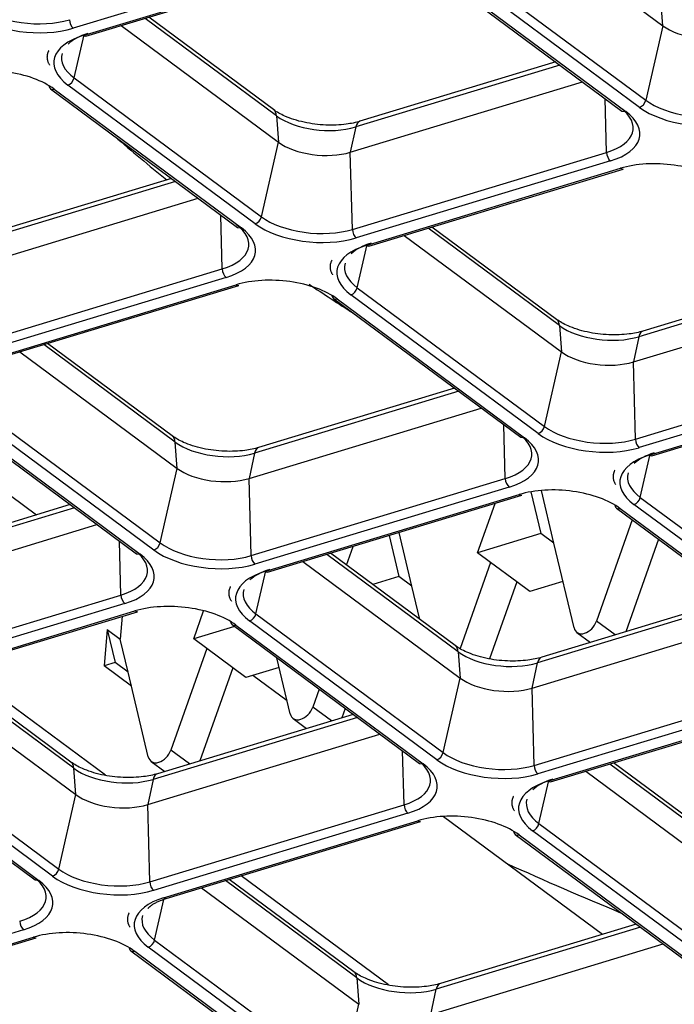
# Model space of a CAD drawing. Units: inches. Extents: x 0 to 7518, y 0 to 5362.
# Drawn here: x 3872 to 3909, y 4073 to 4128 of the extents above; entities that cross this region are included whole.
import ezdxf

# ---------------------------------------------------------------- set-up
doc = ezdxf.new("R2010")
doc.units = ezdxf.units.IN
doc.header["$MEASUREMENT"] = 0
doc.layers.add('LG-Product', color=3, linetype='Continuous')

msp = doc.modelspace()

# ---------------------------------------------------------------- linework, layer by layer
at = {"layer": 'LG-Product', "linetype": 'Continuous'}
for p, q in [((3899.459, 4134.609), (3908.358, 4128.019)), ((3889.382, 4132.235), (3874.994, 4127.878)), ((3875.562, 4127.457), (3889.95, 4131.814)), ((3875.713, 4127.419), (3890.101, 4131.776)), ((3896.798, 4131.65), (3907.393, 4123.804)), ((3895.454, 4131.041), (3906.049, 4123.195)), ((3895.671, 4131.015), (3906.266, 4123.169)), ((3907.038, 4123.403), (3896.443, 4131.248)), ((3908.358, 4128.019), (3908.25, 4129.507)), ((3877.709, 4128.023), (3886.609, 4121.433)), ((3886.501, 4122.921), (3879.058, 4128.432)), ((3886.326, 4123.272), (3879.271, 4128.496)), ((3908.358, 4128.019), (3907.393, 4123.804)), ((3875.049, 4125.064), (3875.608, 4127.504)), ((3875.562, 4127.457), (3875.713, 4127.419)), ((3902.54, 4125.793), (3890.987, 4122.294)), ((3902.303, 4125.969), (3891.221, 4122.613)), ((3885.289, 4116.817), (3874.693, 4124.663)), ((3875.049, 4125.064), (3885.644, 4117.218)), ((3890.676, 4120.865), (3903.82, 4124.845)), ((3873.705, 4124.455), (3884.3, 4116.609)), ((3873.922, 4124.429), (3884.517, 4116.583)), ((3905.18, 4120.856), (3905.099, 4123.898)), ((3906.049, 4123.195), (3906.266, 4123.169)), ((3886.501, 4122.921), (3886.609, 4121.433)), ((3890.987, 4122.294), (3890.676, 4120.865)), ((3885.644, 4117.218), (3886.609, 4121.433)), ((3890.792, 4116.499), (3890.676, 4120.865)), ((3890.792, 4116.499), (3905.18, 4120.856)), ((3905.398, 4120.375), (3891.01, 4116.018)), ((3891.578, 4115.597), (3905.966, 4119.954)), ((3891.729, 4115.559), (3906.117, 4119.916)), ((3905.966, 4119.954), (3906.117, 4119.916)), ((3880.791, 4119.207), (3869.238, 4115.708)), ((3880.553, 4119.383), (3869.472, 4116.027)), ((3868.927, 4114.279), (3882.071, 4118.259)), ((3883.431, 4114.27), (3883.35, 4117.312)), ((3884.3, 4116.609), (3884.517, 4116.583)), ((3902.517, 4111.061), (3895.074, 4116.572)), ((3902.342, 4111.412), (3895.287, 4116.636)), ((3893.725, 4116.163), (3902.625, 4109.573)), ((3891.065, 4113.204), (3891.624, 4115.644)), ((3891.578, 4115.597), (3891.729, 4115.559)), ((3869.043, 4109.913), (3883.431, 4114.27)), ((3918.319, 4114.109), (3907.237, 4110.753)), ((3883.649, 4113.789), (3869.261, 4109.432)), ((3918.556, 4113.933), (3907.003, 4110.434)), ((3869.829, 4109.011), (3884.217, 4113.368)), ((3869.98, 4108.973), (3884.368, 4113.33)), ((3884.217, 4113.368), (3884.368, 4113.33)), ((3891.065, 4113.204), (3901.66, 4105.358)), ((3906.692, 4109.005), (3919.836, 4112.985)), ((3889.721, 4112.595), (3900.316, 4104.749)), ((3889.938, 4112.569), (3900.533, 4104.723)), ((3901.305, 4104.957), (3890.709, 4112.803)), ((3902.517, 4111.061), (3902.625, 4109.573)), ((3907.003, 4110.434), (3906.692, 4109.005)), ((3880.767, 4104.475), (3873.325, 4109.986)), ((3880.593, 4104.826), (3873.538, 4110.05)), ((3871.976, 4109.577), (3880.876, 4102.987)), ((3901.66, 4105.358), (3902.625, 4109.573)), ((3906.808, 4104.639), (3906.692, 4109.005)), ((3906.808, 4104.639), (3921.196, 4108.996)), ((3921.414, 4108.515), (3907.026, 4104.158)), ((3907.594, 4103.737), (3921.982, 4108.094)), ((3907.745, 4103.699), (3922.133, 4108.056)), ((3896.57, 4107.523), (3885.488, 4104.167)), ((3863.911, 4107.027), (3872.914, 4100.36)), ((3863.911, 4107.027), (3872.914, 4100.36)), ((3896.807, 4107.347), (3885.254, 4103.848)), ((3869.316, 4106.618), (3879.911, 4098.772)), ((3884.943, 4102.419), (3898.087, 4106.399)), ((3867.972, 4106.009), (3878.567, 4098.163)), ((3868.189, 4105.983), (3878.784, 4098.137)), ((3879.556, 4098.371), (3868.96, 4106.217)), ((3899.447, 4102.41), (3899.366, 4105.452)), ((3900.316, 4104.749), (3900.533, 4104.723)), ((3880.876, 4102.987), (3880.767, 4104.475)), ((3885.254, 4103.848), (3884.943, 4102.419)), ((3907.081, 4101.344), (3907.64, 4103.784)), ((3907.594, 4103.737), (3907.745, 4103.699)), ((3879.911, 4098.772), (3880.876, 4102.987)), ((3885.059, 4098.053), (3884.943, 4102.419)), ((3885.059, 4098.053), (3899.447, 4102.41)), ((3899.665, 4101.929), (3885.277, 4097.572)), ((3885.845, 4097.151), (3900.233, 4101.508)), ((3885.996, 4097.113), (3900.384, 4101.47)), ((3900.233, 4101.508), (3900.384, 4101.47)), ((3900.895, 4101.663), (3901.456, 4099.304)), ((3900.895, 4101.663), (3901.456, 4099.304)), ((3902.195, 4098.757), (3901.486, 4101.739)), ((3902.195, 4098.757), (3901.486, 4101.739)), ((3907.081, 4101.344), (3917.676, 4093.498)), ((3875.058, 4100.761), (3863.505, 4097.262)), ((3874.82, 4100.937), (3863.739, 4097.582)), ((3897.876, 4098.22), (3898.863, 4101.009)), ((3897.876, 4098.22), (3898.863, 4101.009)), ((3905.737, 4100.735), (3916.332, 4092.889)), ((3905.954, 4100.709), (3916.549, 4092.863)), ((3917.321, 4093.097), (3906.726, 4100.943)), ((3863.194, 4095.833), (3876.338, 4099.813)), ((3906.633, 4100.071), (3904.609, 4094.352)), ((3906.633, 4100.071), (3904.609, 4094.352)), ((3892.873, 4099.195), (3893.426, 4096.873)), ((3892.873, 4099.195), (3893.426, 4096.873)), ((3894.165, 4096.325), (3893.441, 4099.367)), ((3894.165, 4096.325), (3893.441, 4099.367)), ((3901.456, 4099.304), (3897.876, 4098.22)), ((3901.456, 4099.304), (3897.876, 4098.22)), ((3902.195, 4098.757), (3901.456, 4099.304)), ((3902.195, 4098.757), (3901.456, 4099.304)), ((3877.698, 4095.824), (3877.617, 4098.866)), ((3890.458, 4097.521), (3890.833, 4098.577)), ((3890.458, 4097.521), (3890.833, 4098.577)), ((3903.336, 4093.966), (3902.195, 4098.757)), ((3903.336, 4093.966), (3902.195, 4098.757)), ((3908.112, 4098.976), (3906.261, 4093.748)), ((3908.112, 4098.976), (3906.261, 4093.748)), ((3878.567, 4098.163), (3878.784, 4098.137)), ((3896.784, 4092.615), (3889.341, 4098.126)), ((3896.609, 4092.966), (3889.554, 4098.19)), ((3898.615, 4097.673), (3897.876, 4098.22)), ((3898.615, 4097.673), (3897.876, 4098.22)), ((3887.992, 4097.717), (3896.892, 4091.127)), ((3898.615, 4097.673), (3896.892, 4092.806)), ((3898.615, 4097.673), (3896.892, 4092.806)), ((3900.093, 4096.578), (3898.615, 4097.673)), ((3900.093, 4096.578), (3898.615, 4097.673)), ((3885.332, 4094.758), (3885.891, 4097.198)), ((3885.845, 4097.151), (3885.996, 4097.113)), ((3893.426, 4096.873), (3891.941, 4096.423)), ((3893.426, 4096.873), (3891.941, 4096.423)), ((3894.165, 4096.325), (3893.426, 4096.873)), ((3894.165, 4096.325), (3893.426, 4096.873)), ((3894.613, 4094.445), (3894.165, 4096.325)), ((3894.613, 4094.445), (3894.165, 4096.325)), ((3900.093, 4096.578), (3898.552, 4092.226)), ((3900.093, 4096.578), (3898.552, 4092.226)), ((3900.832, 4096.031), (3900.093, 4096.578)), ((3900.832, 4096.031), (3900.093, 4096.578)), ((3902.709, 4096.599), (3900.832, 4096.031)), ((3902.709, 4096.599), (3900.832, 4096.031)), ((3863.31, 4091.467), (3877.698, 4095.824)), ((3877.916, 4095.343), (3863.528, 4090.986)), ((3912.823, 4095.487), (3901.27, 4091.988)), ((3912.586, 4095.663), (3901.504, 4092.307)), ((3864.096, 4090.565), (3878.484, 4094.922)), ((3864.247, 4090.527), (3878.635, 4094.884)), ((3877.769, 4094.622), (3877.66, 4093.329)), ((3877.769, 4094.622), (3877.66, 4093.329)), ((3878.484, 4094.922), (3878.635, 4094.884)), ((3881.815, 4093.357), (3882.374, 4094.935)), ((3881.815, 4093.357), (3882.374, 4094.935)), ((3885.332, 4094.758), (3895.927, 4086.912)), ((3884.116, 4094.054), (3881.815, 4093.357)), ((3884.116, 4094.054), (3881.815, 4093.357)), ((3883.988, 4094.149), (3894.583, 4086.303)), ((3884.205, 4094.123), (3894.8, 4086.277)), ((3895.572, 4086.511), (3884.976, 4094.357)), ((3900.959, 4090.559), (3914.103, 4094.539)), ((3905.667, 4093.568), (3904.609, 4094.352)), ((3905.667, 4093.568), (3904.609, 4094.352)), ((3876.92, 4093.877), (3876.746, 4091.822)), ((3876.92, 4093.877), (3876.746, 4091.822)), ((3876.92, 4093.877), (3877.66, 4093.329)), ((3876.92, 4093.877), (3877.365, 4092.009)), ((3876.92, 4093.877), (3877.365, 4092.009)), ((3876.92, 4093.877), (3877.66, 4093.329)), ((3903.495, 4093.712), (3904.264, 4093.143)), ((3903.495, 4093.712), (3904.264, 4093.143)), ((3878.104, 4091.462), (3877.66, 4093.329)), ((3878.104, 4091.462), (3877.66, 4093.329)), ((3882.554, 4092.809), (3881.815, 4093.357)), ((3882.554, 4092.809), (3881.815, 4093.357)), ((3882.554, 4092.809), (3880.517, 4087.057)), ((3882.554, 4092.809), (3880.517, 4087.057)), ((3884.032, 4091.715), (3882.554, 4092.809)), ((3884.032, 4091.715), (3882.554, 4092.809)), ((3896.784, 4092.615), (3896.892, 4091.127)), ((3876.814, 4085.638), (3868.482, 4091.808)), ((3876.814, 4085.638), (3868.482, 4091.808)), ((3877.365, 4092.009), (3876.746, 4091.822)), ((3877.365, 4092.009), (3876.746, 4091.822)), ((3878.291, 4090.678), (3876.746, 4091.822)), ((3878.291, 4090.678), (3876.746, 4091.822)), ((3878.104, 4091.462), (3877.365, 4092.009)), ((3878.104, 4091.462), (3877.365, 4092.009)), ((3887.275, 4089.103), (3886.52, 4092.274)), ((3887.275, 4089.103), (3886.52, 4092.274)), ((3900.959, 4090.559), (3901.27, 4091.988)), ((3875.034, 4086.029), (3867.592, 4091.54)), ((3874.86, 4086.38), (3867.805, 4091.604)), ((3879.244, 4086.671), (3878.104, 4091.462)), ((3879.244, 4086.671), (3878.104, 4091.462)), ((3884.032, 4091.715), (3882.169, 4086.453)), ((3884.032, 4091.715), (3882.169, 4086.453)), ((3884.772, 4091.167), (3884.032, 4091.715)), ((3884.772, 4091.167), (3884.032, 4091.715)), ((3886.648, 4091.736), (3884.772, 4091.167)), ((3886.648, 4091.736), (3884.772, 4091.167)), ((3885.168, 4091.286), (3887.095, 4089.859)), ((3885.168, 4091.286), (3887.095, 4089.859)), ((3866.243, 4091.131), (3875.143, 4084.541)), ((3895.927, 4086.912), (3896.892, 4091.127)), ((3888.908, 4090.505), (3888.548, 4089.489)), ((3888.908, 4090.505), (3888.548, 4089.489)), ((3901.075, 4086.193), (3900.959, 4090.559)), ((3901.075, 4086.193), (3915.463, 4090.55)), ((3915.681, 4090.069), (3901.293, 4085.712)), ((3901.861, 4085.291), (3916.249, 4089.648)), ((3902.012, 4085.253), (3916.4, 4089.61)), ((3890.836, 4089.077), (3879.755, 4085.722)), ((3889.606, 4088.705), (3888.548, 4089.489)), ((3889.606, 4088.705), (3888.548, 4089.489)), ((3890.386, 4089.411), (3890.2, 4088.884)), ((3890.386, 4089.411), (3890.2, 4088.884)), ((3891.074, 4088.901), (3879.521, 4085.402)), ((3887.434, 4088.849), (3888.203, 4088.28)), ((3887.434, 4088.849), (3888.203, 4088.28)), ((3863.583, 4088.172), (3874.178, 4080.326)), ((3879.21, 4083.973), (3892.354, 4087.953)), ((3862.239, 4087.563), (3872.834, 4079.717)), ((3862.456, 4087.537), (3873.051, 4079.691)), ((3873.823, 4079.925), (3863.227, 4087.771)), ((3881.576, 4086.273), (3880.517, 4087.057)), ((3881.576, 4086.273), (3880.517, 4087.057)), ((3893.714, 4083.964), (3893.633, 4087.006)), ((3879.404, 4086.417), (3880.173, 4085.848)), ((3879.404, 4086.417), (3880.173, 4085.848)), ((3894.583, 4086.303), (3894.8, 4086.277)), ((3912.8, 4080.755), (3905.357, 4086.266)), ((3912.625, 4081.106), (3905.57, 4086.33)), ((3875.143, 4084.541), (3875.034, 4086.029)), ((3904.008, 4085.857), (3912.908, 4079.267)), ((3879.521, 4085.402), (3879.21, 4083.973)), ((3901.348, 4082.898), (3901.907, 4085.338)), ((3901.861, 4085.291), (3902.012, 4085.253)), ((3874.178, 4080.326), (3875.143, 4084.541)), ((3879.326, 4079.607), (3879.21, 4083.973)), ((3879.326, 4079.607), (3893.714, 4083.964)), ((3893.932, 4083.483), (3879.544, 4079.126)), ((3880.112, 4078.705), (3894.5, 4083.062)), ((3880.263, 4078.667), (3894.651, 4083.024)), ((3894.5, 4083.062), (3894.651, 4083.024)), ((3895.944, 4083.307), (3904.948, 4076.639)), ((3895.944, 4083.307), (3904.948, 4076.639)), ((3901.348, 4082.898), (3911.943, 4075.052)), ((3911.588, 4074.651), (3900.992, 4082.497)), ((3900.004, 4082.289), (3910.599, 4074.443)), ((3900.221, 4082.263), (3910.816, 4074.417)), ((3872.834, 4079.717), (3873.051, 4079.691)), ((3891.05, 4074.169), (3883.608, 4079.68)), ((3890.876, 4074.52), (3883.821, 4079.744)), ((3892.83, 4073.778), (3884.498, 4079.948)), ((3892.83, 4073.778), (3884.498, 4079.948)), ((3882.259, 4079.271), (3891.159, 4072.681)), ((3879.599, 4076.312), (3880.126, 4078.614)), ((3880.112, 4078.705), (3880.263, 4078.667)), ((3872.183, 4076.897), (3857.795, 4072.54)), ((3907.09, 4077.041), (3895.537, 4073.542)), ((3906.852, 4077.217), (3895.771, 4073.861)), ((3858.363, 4072.119), (3872.751, 4076.476)), ((3858.514, 4072.081), (3872.902, 4076.438)), ((3872.751, 4076.476), (3872.902, 4076.438)), ((3879.599, 4076.312), (3890.194, 4068.466)), ((3878.255, 4075.703), (3888.85, 4067.857)), ((3878.472, 4075.677), (3889.067, 4067.831)), ((3889.839, 4068.065), (3879.243, 4075.911)), ((3895.226, 4072.113), (3908.37, 4076.093)), ((3891.05, 4074.169), (3891.159, 4072.681)), ((3895.226, 4072.113), (3895.537, 4073.542)), ((3890.194, 4068.466), (3891.159, 4072.681))]:
    msp.add_line(p, q, dxfattribs=at)
for centre, major_axis, ratio, start_param, end_param in [((3872.568, 4129.674), (-4.088, 0.348), 0.495461, 0.676837, 2.247633), ((3872.593, 4129.976), (3.679, -0.313), 0.495461, 3.818429, 5.389226), ((3875.025, 4128.238), (0.121, -0.399), 0.544049, 4.24586, 5.651508), ((3910.701, 4128.728), (2.906, -0.247), 0.495461, 3.818429, 5.389226), ((3877.988, 4125.66), (-4.088, 0.348), 0.495461, 5.389226, 6.960022), ((3878.014, 4125.962), (3.679, -0.313), 0.495461, 2.247633, 2.727312), ((3878.014, 4125.962), (3.679, -0.313), 0.495461, 3.046381, 3.818429), ((3870.627, 4123.431), (-4.088, 0.348), 0.495461, 3.818429, 5.389226), ((3874.724, 4125.023), (-0.248, -0.335), 0.677148, 0.73869, 2.144338), ((3873.953, 4124.79), (-0.248, -0.335), 0.677148, 5.616228, 7.021875), ((3907.068, 4123.763), (0.248, 0.335), 0.677148, 3.880283, 5.28593), ((3910.358, 4124.702), (3.679, -0.313), 0.495461, 3.818429, 5.389226), ((3885.83, 4122.602), (0.496, 0.67), 0.677148, 5.616228, 6.283175), ((3902.997, 4122.473), (3.679, -0.313), 0.495461, 5.389226, 6.960022), ((3902.971, 4122.171), (-4.088, 0.348), 0.495461, 2.247633, 3.818429), ((3910.333, 4124.4), (-4.088, 0.348), 0.495461, 0.676837, 2.247633), ((3889.084, 4123.703), (-3.206, 0.273), 0.495461, 0.676837, 2.247633), ((3891.463, 4121.816), (-0.242, 0.798), 0.544049, 0.000019, 0.77397), ((3999.171, 4151.604), (143.233, -12.177), 0.495461, 3.738908, 3.776754), ((3888.951, 4122.142), (2.906, -0.247), 0.495461, 3.818429, 5.389226), ((3905.428, 4120.735), (-0.121, 0.399), 0.544049, 1.104267, 2.509915), ((3908.392, 4118.157), (-4.088, 0.348), 0.495461, 3.818429, 5.389226), ((3885.319, 4117.177), (-0.248, -0.335), 0.677148, 0.73869, 2.144338), ((3888.609, 4118.116), (3.679, -0.313), 0.495461, 3.818429, 5.389226), ((3881.248, 4115.887), (3.679, -0.313), 0.495461, 5.389226, 6.960022), ((3881.222, 4115.585), (-4.088, 0.348), 0.495461, 2.247633, 3.818429), ((3888.584, 4117.814), (-4.088, 0.348), 0.495461, 0.676837, 2.247633), ((3891.041, 4116.378), (0.121, -0.399), 0.544049, 4.24586, 5.651508), ((3894.004, 4113.8), (-4.088, 0.348), 0.495461, 5.389226, 6.960022), ((3894.03, 4114.102), (3.679, -0.313), 0.495461, 2.247633, 2.727312), ((3883.679, 4114.149), (-0.121, 0.399), 0.544049, 1.104267, 2.509915), ((3894.03, 4114.102), (3.679, -0.313), 0.495461, 3.046381, 3.818429), ((3886.643, 4111.571), (-4.088, 0.348), 0.495461, 3.818429, 5.389226), ((3999.171, 4151.604), (143.233, -12.177), 0.495461, 3.870781, 3.897951), ((3890.74, 4113.163), (-0.248, -0.335), 0.677148, 0.73869, 2.144338), ((3889.969, 4112.93), (-0.248, -0.335), 0.677148, 5.616228, 7.021875), ((3901.846, 4110.742), (0.496, 0.67), 0.677148, 5.616228, 6.283175), ((3905.1, 4111.843), (-3.206, 0.273), 0.495461, 0.676837, 2.247633), ((3907.479, 4109.956), (0.242, -0.798), 0.544049, 3.141612, 3.915563), ((3904.967, 4110.282), (2.906, -0.247), 0.495461, 3.818429, 5.389226), ((3901.335, 4105.317), (-0.248, -0.335), 0.677148, 0.73869, 2.144338), ((3904.625, 4106.256), (3.679, -0.313), 0.495461, 3.818429, 5.389226), ((3880.097, 4104.156), (-0.496, -0.67), 0.677148, 2.474635, 3.141583), ((3897.264, 4104.027), (3.679, -0.313), 0.495461, 5.389226, 6.960022), ((3897.238, 4103.725), (-4.088, 0.348), 0.495461, 2.247633, 3.818429), ((3904.6, 4105.954), (-4.088, 0.348), 0.495461, 0.676837, 2.247633), ((3907.057, 4104.518), (0.121, -0.399), 0.544049, 4.24586, 5.651508), ((3883.351, 4105.257), (-3.206, 0.273), 0.495461, 0.676837, 2.247633), ((3885.73, 4103.37), (-0.242, 0.798), 0.544049, 0.000019, 0.77397), ((3910.02, 4101.94), (-4.088, 0.348), 0.495461, 5.389226, 6.960022), ((3910.046, 4102.242), (3.679, -0.313), 0.495461, 2.247633, 2.727312), ((3883.218, 4103.696), (2.906, -0.247), 0.495461, 3.818429, 5.389226), ((3899.695, 4102.289), (0.121, -0.399), 0.544049, 4.24586, 5.651508), ((3910.046, 4102.242), (3.679, -0.313), 0.495461, 3.046381, 3.818429), ((3902.659, 4099.711), (-4.088, 0.348), 0.495461, 3.818429, 5.389226), ((3906.756, 4101.303), (-0.248, -0.335), 0.677148, 0.73869, 2.144338), ((3905.985, 4101.07), (-0.248, -0.335), 0.677148, 5.616228, 7.021875), ((3879.586, 4098.731), (-0.248, -0.335), 0.677148, 0.73869, 2.144338), ((3882.876, 4099.67), (3.679, -0.313), 0.495461, 3.818429, 5.389226), ((3875.515, 4097.441), (3.679, -0.313), 0.495461, 5.389226, 6.960022), ((3875.489, 4097.14), (-4.088, 0.348), 0.495461, 2.247633, 3.818429), ((3882.85, 4099.369), (-4.088, 0.348), 0.495461, 0.676837, 2.247633), ((3885.307, 4097.932), (0.121, -0.399), 0.544049, 4.24586, 5.651508), ((3888.271, 4095.354), (-4.088, 0.348), 0.495461, 5.389226, 6.960022), ((3888.297, 4095.656), (3.679, -0.313), 0.495461, 2.247633, 2.727312), ((3877.946, 4095.703), (0.121, -0.399), 0.544049, 4.24586, 5.651508), ((3888.297, 4095.656), (3.679, -0.313), 0.495461, 3.046381, 3.818429), ((3880.91, 4093.125), (-4.088, 0.348), 0.495461, 3.818429, 5.389226), ((3885.007, 4094.717), (-0.248, -0.335), 0.677148, 0.73869, 2.144338), ((3884.236, 4094.484), (-0.248, -0.335), 0.677148, 5.616228, 7.021875), ((3903.991, 4094.382), (-0.496, -0.67), 0.677148, 5.765098, 8.278653), ((3903.991, 4094.382), (-0.496, -0.67), 0.677148, 5.765098, 8.278653), ((3896.113, 4092.296), (-0.496, -0.67), 0.677148, 2.474635, 3.141583), ((3899.367, 4093.397), (-3.206, 0.273), 0.495461, 0.676837, 2.247633), ((3901.746, 4091.51), (-0.242, 0.798), 0.544049, 0.000019, 0.77397), ((3899.234, 4091.836), (2.906, -0.247), 0.495461, 3.818429, 5.389226), ((3887.93, 4089.519), (-0.496, -0.67), 0.677148, 5.765098, 8.278653), ((3887.93, 4089.519), (-0.496, -0.67), 0.677148, 5.765098, 8.278653), ((3879.9, 4087.087), (-0.496, -0.67), 0.677148, 5.765098, 8.278653), ((3879.9, 4087.087), (-0.496, -0.67), 0.677148, 5.765098, 8.278653), ((3895.602, 4086.871), (-0.248, -0.335), 0.677148, 0.73869, 2.144338), ((3898.892, 4087.81), (3.679, -0.313), 0.495461, 3.818429, 5.389226), ((3874.364, 4085.711), (0.496, 0.67), 0.677148, 5.616228, 6.283175), ((3891.531, 4085.581), (3.679, -0.313), 0.495461, 5.389226, 6.960022), ((3891.505, 4085.28), (-4.088, 0.348), 0.495461, 2.247633, 3.818429), ((3898.866, 4087.509), (-4.088, 0.348), 0.495461, 0.676837, 2.247633), ((3877.618, 4086.811), (-3.206, 0.273), 0.495461, 0.676837, 2.247633), ((3879.997, 4084.924), (-0.242, 0.798), 0.544049, 0.000019, 0.77397), ((3901.323, 4086.072), (0.121, -0.399), 0.544049, 4.24586, 5.651508), ((3904.287, 4083.494), (-4.088, 0.348), 0.495461, 5.389226, 6.960022), ((3904.313, 4083.796), (3.679, -0.313), 0.495461, 2.247633, 2.727312), ((3877.485, 4085.25), (2.906, -0.247), 0.495461, 3.818429, 5.389226), ((3904.313, 4083.796), (3.679, -0.313), 0.495461, 3.046381, 3.818429), ((3893.962, 4083.843), (0.121, -0.399), 0.544049, 4.24586, 5.651508), ((3896.926, 4081.265), (-4.088, 0.348), 0.495461, 3.818429, 5.389226), ((3901.023, 4082.857), (-0.248, -0.335), 0.677148, 0.73869, 2.144338), ((3900.252, 4082.624), (0.248, 0.335), 0.677148, 2.474635, 3.880283), ((3873.853, 4080.286), (-0.248, -0.335), 0.677148, 0.73869, 2.144338), ((3877.143, 4081.224), (3.679, -0.313), 0.495461, 3.818429, 5.389226), ((3997.944, 4137.178), (159.84, -13.589), 0.495461, 4.091969, 4.142259), ((3869.782, 4078.995), (3.679, -0.313), 0.495461, 5.389226, 6.960022), ((3869.756, 4078.694), (-4.088, 0.348), 0.495461, 2.247633, 3.818429), ((3877.117, 4080.923), (-4.088, 0.348), 0.495461, 0.676837, 2.247633), ((3879.574, 4079.487), (0.121, -0.399), 0.544049, 4.24586, 5.651508), ((3882.538, 4076.909), (-4.088, 0.348), 0.495461, 5.389226, 6.960022), ((3872.213, 4077.258), (0.121, -0.399), 0.544049, 4.24586, 5.651508), ((3882.564, 4077.21), (3.679, -0.313), 0.495461, 3.046381, 3.818429), ((3875.177, 4074.679), (-4.088, 0.348), 0.495461, 3.818429, 5.389226), ((3879.274, 4076.271), (0.248, 0.335), 0.677148, 3.880283, 5.28593), ((3878.503, 4076.038), (-0.248, -0.335), 0.677148, 5.616228, 7.021875), ((3890.38, 4073.851), (0.496, 0.67), 0.677148, 5.616228, 6.283175), ((3893.634, 4074.951), (-3.206, 0.273), 0.495461, 0.676837, 2.247633), ((3896.013, 4073.064), (-0.242, 0.798), 0.544049, 0.000019, 0.77397)]:
    msp.add_ellipse(centre, major_axis=major_axis, ratio=ratio, start_param=start_param, end_param=end_param, dxfattribs=at)
for points in [[(3873.613, 4126.615), (3873.388, 4126.202), (3873.66, 4125.789)], [(3889.629, 4114.755), (3889.404, 4114.342), (3889.676, 4113.929)], [(3905.645, 4102.895), (3905.42, 4102.482), (3905.692, 4102.069)], [(3883.896, 4096.309), (3883.671, 4095.896), (3883.943, 4095.483)], [(3899.912, 4084.449), (3899.687, 4084.036), (3899.959, 4083.623)], [(3879.217, 4078.095), (3879.52, 4078.441), (3880.263, 4078.667)], [(3878.163, 4077.863), (3877.938, 4077.451), (3878.21, 4077.037)]]:
    msp.add_open_spline(points, degree=2, dxfattribs=at)
for points in [[(3891.221, 4122.613), (3890.978, 4122.54), (3890.39, 4122.415), (3889.271, 4122.367), (3888.036, 4122.525), (3886.985, 4122.866), (3886.509, 4123.136), (3886.326, 4123.272)], [(3907.237, 4110.753), (3906.994, 4110.68), (3906.406, 4110.555), (3905.287, 4110.507), (3904.052, 4110.665), (3903.001, 4111.006), (3902.525, 4111.276), (3902.342, 4111.412)], [(3885.488, 4104.167), (3885.245, 4104.094), (3884.657, 4103.97), (3883.538, 4103.921), (3882.302, 4104.079), (3881.252, 4104.42), (3880.776, 4104.69), (3880.593, 4104.826)], [(3901.504, 4092.307), (3901.261, 4092.234), (3900.673, 4092.11), (3899.554, 4092.061), (3898.319, 4092.219), (3897.268, 4092.56), (3896.792, 4092.83), (3896.609, 4092.966)], [(3879.755, 4085.722), (3879.512, 4085.648), (3878.924, 4085.524), (3877.804, 4085.475), (3876.569, 4085.633), (3875.519, 4085.974), (3875.043, 4086.244), (3874.86, 4086.38)], [(3895.771, 4073.861), (3895.528, 4073.788), (3894.94, 4073.664), (3893.82, 4073.615), (3892.585, 4073.773), (3891.535, 4074.114), (3891.059, 4074.384), (3890.876, 4074.52)]]:
    msp.add_open_spline(points, degree=3, knots=[0, 0, 0, 0, 0.165002, 0.377044, 0.598088, 0.819404, 1, 1, 1, 1], dxfattribs=at)

doc.saveas('drawing.dxf')
